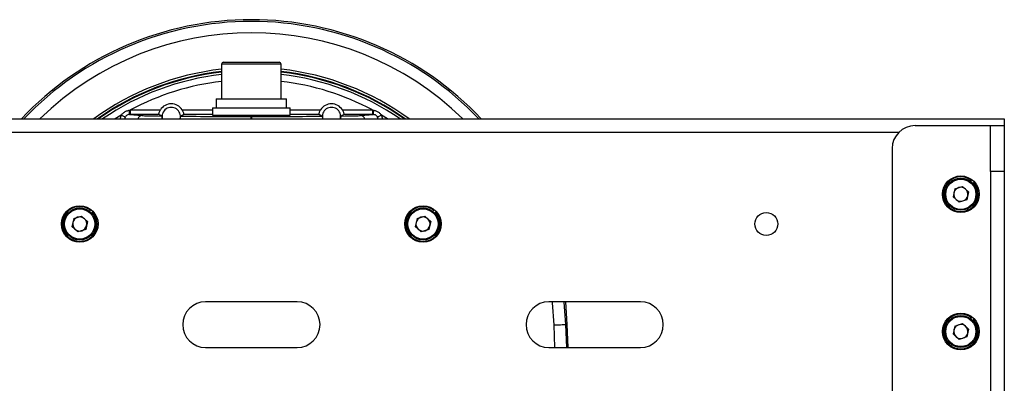
# Model space of a CAD drawing. Extents: x 5 to 415, y 5 to 292.
# Drawn here: x 252 to 274, y 233 to 241 of the extents above; entities that cross this region are included whole.
import ezdxf

# ---------------------------------------------------------------- set-up
doc = ezdxf.new("R2010")
doc.units = 0
doc.linetypes.add('SLD-実線', pattern=[0])
doc.layers.get('0').update_dxf_attribs({"linetype": 'CONTINUOUS'})

msp = doc.modelspace()

# ---------------------------------------------------------------- linework, layer by layer
at = {"color": 0, "linetype": 'SLD-実線'}
for p, q in [((257.94861, 239.645062), (256.64861, 239.645062)), ((256.68861, 239.685061), (257.90861, 239.685061)), ((256.52861, 238.885063), (258.06861, 238.885063)), ((254.655366, 238.541917), (254.655366, 238.641913)), ((254.655366, 238.641913), (255.310447, 238.641913)), ((255.786772, 238.641913), (256.44861, 238.641913)), ((256.44861, 238.685062), (258.14861, 238.685062)), ((258.14861, 238.641913), (258.810447, 238.641913)), ((259.286772, 238.641913), (259.941854, 238.641913)), ((259.941854, 238.641913), (259.941854, 238.541917)), ((240.84861, 238.449147), (273.748609, 238.449147)), ((254.452542, 238.527974), (254.322846, 238.449147)), ((254.633945, 238.541919), (254.913708, 238.518689)), ((255.275999, 238.541917), (254.655366, 238.541917)), ((256.44861, 238.541917), (255.82122, 238.541917)), ((256.44861, 238.525062), (258.14861, 238.525062)), ((257.290616, 238.500012), (257.306604, 238.500012)), ((257.290616, 238.449147), (257.290616, 238.500012)), ((257.306604, 238.449147), (257.306604, 238.500012)), ((258.775999, 238.541917), (258.14861, 238.541917)), ((259.941854, 238.541917), (259.32122, 238.541917)), ((259.683511, 238.518689), (259.963275, 238.541919)), ((260.274373, 238.449147), (260.144677, 238.527974)), ((273.748609, 238.449147), (273.748609, 238.299147)), ((271.441539, 238.149148), (243.155681, 238.149148)), ((271.798609, 238.299147), (273.44861, 238.299147)), ((273.44861, 238.299147), (273.748609, 238.299147)), ((273.44861, 237.299147), (273.44861, 238.299147)), ((273.748609, 238.299147), (273.748609, 237.299147)), ((271.29861, 237.799148), (271.29861, 201.825882)), ((273.748609, 237.299147), (273.44861, 237.299147)), ((273.44861, 237.299147), (273.44861, 221.799148)), ((273.748609, 237.299147), (273.748609, 221.799148)), ((273.014376, 237.074728), (273.032871, 237.098349)), ((272.668011, 236.919067), (272.629456, 236.746005)), ((272.668011, 236.919067), (272.837164, 236.972209)), ((272.967763, 236.852289), (272.837164, 236.972209)), ((272.967763, 236.852289), (272.929208, 236.679227)), ((273.054829, 237.037582), (273.076792, 237.058019)), ((272.629456, 236.746005), (272.760054, 236.626085)), ((272.929208, 236.679227), (272.760054, 236.626085)), ((253.764376, 236.424729), (253.78287, 236.44835)), ((261.264376, 236.424729), (261.28287, 236.44835)), ((253.418011, 236.269067), (253.379457, 236.096006)), ((253.418011, 236.269067), (253.587164, 236.322209)), ((253.717763, 236.202289), (253.587164, 236.322209)), ((253.717763, 236.202289), (253.679208, 236.029228)), ((253.80483, 236.387582), (253.826791, 236.40802)), ((260.918011, 236.269067), (260.879457, 236.096006)), ((260.918011, 236.269067), (261.087164, 236.322209)), ((261.217763, 236.202289), (261.087164, 236.322209)), ((261.217763, 236.202289), (261.179208, 236.029228)), ((261.30483, 236.387582), (261.326792, 236.40802)), ((253.379457, 236.096006), (253.510055, 235.976086)), ((253.679208, 236.029228), (253.510055, 235.976086)), ((260.879457, 236.096006), (261.010055, 235.976086)), ((261.179208, 236.029228), (261.010055, 235.976086)), ((258.29861, 234.449148), (256.29861, 234.449148)), ((265.79861, 234.449148), (263.798609, 234.449148)), ((273.014376, 234.074728), (273.032871, 234.098349)), ((273.054829, 234.037582), (273.076792, 234.058019)), ((263.93025, 233.449147), (263.913064, 233.942717)), ((264.200447, 233.952866), (264.162757, 233.951535)), ((264.162757, 233.951535), (264.180245, 233.449147)), ((264.217981, 233.449147), (264.200447, 233.952866)), ((264.218134, 233.449147), (264.2006, 233.952871)), ((272.668011, 233.919067), (272.629456, 233.746005)), ((272.668011, 233.919067), (272.837164, 233.972209)), ((272.967763, 233.852289), (272.837164, 233.972209)), ((272.967763, 233.852289), (272.929208, 233.679227)), ((272.629456, 233.746005), (272.760054, 233.626085)), ((272.929208, 233.679227), (272.760054, 233.626085)), ((256.29861, 233.449147), (258.29861, 233.449147)), ((263.798609, 233.449147), (265.79861, 233.449147))]:
    msp.add_line(p, q, dxfattribs=at)
at = {"color": 0, "linetype": 'SLD-実線', "flags": 128}
for points in [[(254.542315, 238.485026), (254.539178, 238.486527), (254.533115, 238.489426), (254.52433, 238.49363), (254.513119, 238.498993), (254.499862, 238.505336), (254.485006, 238.512443), (254.469053, 238.520075), (254.452542, 238.527974)], [(260.144677, 238.527974), (260.128167, 238.520075), (260.112214, 238.512443), (260.097358, 238.505336), (260.0841, 238.498993), (260.07289, 238.49363), (260.064104, 238.489426), (260.058041, 238.486527), (260.054905, 238.485026)], [(263.913064, 233.942717), (263.878328, 234.425304), (263.875689, 234.449148)], [(264.127056, 234.449148), (264.127962, 234.440727), (264.162757, 233.951535)], [(264.200447, 233.952866), (264.165463, 234.444745), (264.164989, 234.449148)], [(263.913064, 233.942717), (263.960737, 233.944401), (264.006658, 233.946022), (264.04914, 233.947523), (264.086621, 233.948846), (264.117725, 233.949944), (264.141309, 233.950777), (264.156505, 233.951313), (264.162757, 233.951535)]]:
    msp.add_lwpolyline(points, dxfattribs=at)
at = {"color": 0, "linetype": 'SLD-実線'}
for centre, radius in [((272.79861, 236.799148), 0.4), ((272.79861, 236.799148), 0.35), ((272.79861, 236.799148), 0.33), ((253.54861, 236.149148), 0.4), ((253.54861, 236.149148), 0.35), ((253.54861, 236.149148), 0.33), ((261.04861, 236.149148), 0.4), ((261.04861, 236.149148), 0.35), ((261.04861, 236.149148), 0.33), ((268.54861, 236.149148), 0.25), ((272.79861, 233.799148), 0.4), ((272.79861, 233.799148), 0.35), ((272.79861, 233.799148), 0.33)]:
    msp.add_circle(centre, radius, dxfattribs=at)
for centre, radius, start, end in [((257.29861, 233.709148), 6.90614, 43.3415372, 136.6584628), ((257.29861, 233.709148), 6.868426, 43.6391728, 136.3608272), ((257.29861, 233.709148), 6.618578, 45.7388339, 134.2611661), ((256.68861, 239.645062), 0.04, 90, 180), ((257.90861, 239.645062), 0.04, 0, 90), ((257.29861, 233.709148), 5.86, 96.3684388, 126.0139637), ((257.29861, 233.709148), 5.81, 96.4234744, 125.3300144), ((257.29861, 233.699148), 5.805269, 96.4287318, 125.0927707), ((257.29861, 233.709148), 5.86, 53.9860363, 83.6315612), ((257.29861, 233.709148), 5.81, 54.6699856, 83.5765256), ((257.29861, 233.699148), 5.805269, 54.9072293, 83.5712682), ((257.29861, 233.699148), 5.755299, 96.4847868, 124.3784071), ((257.29861, 233.699148), 5.755055, 96.4850626, 124.3748601), ((257.29861, 233.699148), 5.605147, 96.6592793, 118.1365468), ((257.29861, 233.699148), 5.755299, 55.6215929, 83.5152132), ((257.29861, 233.699148), 5.755055, 55.6251399, 83.5149374), ((257.29861, 233.699148), 5.605147, 61.8634532, 83.3407207), ((253.372012, 238.615327), 1.264066, 356.6707556, 1.0434538), ((255.54861, 238.499148), 0.277675, 30.9403773, 149.0596227), ((255.54861, 238.499148), 0.2, 345.5224878, 194.4775122), ((259.04861, 238.499148), 0.277675, 30.9403773, 149.0596227), ((259.04861, 238.499148), 0.2, 345.5224878, 194.4775122), ((261.225208, 238.615327), 1.264066, 178.9565462, 183.3292444), ((254.91397, 238.419082), 0.099607, 90.150377, 162.4323246), ((259.683249, 238.419082), 0.099607, 17.5676754, 89.849623), ((271.79861, 237.799148), 0.5, 90, 180), ((272.79861, 236.799148), 0.38, 51.9408142, 42.9408142), ((272.79861, 236.799148), 0.15355, 107.4408142, 167.4408142), ((272.79861, 236.799148), 0.15355, 47.4408142, 107.4408142), ((272.79861, 236.799148), 0.15355, 347.4408142, 47.4408142), ((272.79861, 236.799148), 0.15355, 167.4408142, 227.4408142), ((272.79861, 236.799148), 0.15355, 227.4408142, 287.4408142), ((272.79861, 236.799148), 0.15355, 287.4408142, 347.4408142), ((253.54861, 236.149148), 0.38, 51.9408142, 42.9408142), ((261.04861, 236.149148), 0.38, 51.9408142, 42.9408142), ((253.54861, 236.149148), 0.15355, 107.4408142, 167.4408142), ((253.54861, 236.149148), 0.15355, 47.4408142, 107.4408142), ((253.54861, 236.149148), 0.15355, 347.4408142, 47.4408142), ((261.04861, 236.149148), 0.15355, 107.4408142, 167.4408142), ((261.04861, 236.149148), 0.15355, 47.4408142, 107.4408142), ((261.04861, 236.149148), 0.15355, 347.4408142, 47.4408142), ((253.54861, 236.149148), 0.15355, 167.4408142, 227.4408142), ((253.54861, 236.149148), 0.15355, 227.4408142, 287.4408142), ((253.54861, 236.149148), 0.15355, 287.4408142, 347.4408142), ((261.04861, 236.149148), 0.15355, 167.4408142, 227.4408142), ((261.04861, 236.149148), 0.15355, 227.4408142, 287.4408142), ((261.04861, 236.149148), 0.15355, 287.4408142, 347.4408142), ((256.29861, 233.949148), 0.5, 90, 270), ((258.29861, 233.949148), 0.5, 270, 90), ((263.79861, 233.949148), 0.5, 90, 270), ((265.79861, 233.949148), 0.5, 270, 90), ((272.79861, 233.799148), 0.38, 51.9408142, 42.9408142), ((272.79861, 233.799148), 0.15355, 107.4408142, 167.4408142), ((272.79861, 233.799148), 0.15355, 47.4408142, 107.4408142), ((272.79861, 233.799148), 0.15355, 347.4408142, 47.4408142), ((272.79861, 233.799148), 0.15355, 167.4408142, 227.4408142), ((272.79861, 233.799148), 0.15355, 227.4408142, 287.4408142), ((272.79861, 233.799148), 0.15355, 287.4408142, 347.4408142)]:
    msp.add_arc(centre, radius, start, end, dxfattribs=at)
for centre, major_axis, ratio, start_param, end_param in [((254.63415, 238.441905), (-0.20042, 0.016641), 0.994484441, 5.921626907, 6.365571045), ((254.63415, 238.441905), (0.101312, -0.008412), 0.983663457, 2.780034253, 3.223978391), ((257.290616, 238.52087), (2.39, 0), 0.008726868, 3.246312409, 3.756984967), ((257.290616, 238.52087), (2.39, 0), 0.008726868, 4.012136574, 4.71238898), ((257.29861, 238.520092), (0.425, 0), 0.008726868, 2.796891474, 6.627886487), ((257.306604, 238.52087), (2.39, 0), 0.008726868, 4.71238898, 5.412641386), ((257.306604, 238.52087), (2.39, 0), 0.008726868, 5.667792994, 6.178465552), ((259.96307, 238.441905), (0.101312, 0.008412), 0.983663457, 6.200799569, 6.644743708), ((259.96307, 238.441905), (0.20042, 0.016641), 0.994484441, 6.200799569, 6.644743708)]:
    msp.add_ellipse(centre, major_axis=major_axis, ratio=ratio, start_param=start_param, end_param=end_param, dxfattribs=at)
for points in [[(256.64861, 239.645062), (256.64861, 238.885063)], [(257.94861, 238.885063), (257.94861, 239.645062)], [(256.52861, 238.885063), (256.52861, 238.685062)], [(258.06861, 238.685062), (258.06861, 238.885063)], [(254.635868, 238.638347), (254.655366, 238.641913)], [(256.44861, 238.685062), (256.44861, 238.525062)], [(258.14861, 238.525062), (258.14861, 238.685062)], [(259.941854, 238.641913), (259.961351, 238.638347)], [(254.655366, 238.541917), (254.633945, 238.541919)], [(255.339068, 238.508829), (255.275999, 238.541917)], [(256.89861, 238.525062), (256.89861, 238.518838)], [(257.69861, 238.518838), (257.69861, 238.525062)], [(258.846745, 238.504921), (258.775999, 238.541917)], [(259.963275, 238.541919), (259.941854, 238.541917)]]:
    msp.add_open_spline(points, degree=1, dxfattribs=at)
for points, knots in [([(254.452542, 238.527974), (254.456933, 238.533391), (254.47483, 238.555464), (254.514005, 238.58871), (254.571586, 238.621873), (254.614695, 238.632921), (254.635868, 238.638347)], [0, 0, 0, 0, 0.095817156, 0.390463722, 0.700627902, 1, 1, 1, 1]), ([(255.275999, 238.541917), (255.275977, 238.543078), (255.275931, 238.5454), (255.278561, 238.562225), (255.284779, 238.586262), (255.295228, 238.614458), (255.305457, 238.632911), (255.310447, 238.641913)], [0, 0, 0, 0, 0.203968993, 0.408011734, 0.609935428, 0.809701848, 1, 1, 1, 1]), ([(255.786772, 238.641913), (255.792587, 238.631266), (255.804241, 238.609928), (255.814553, 238.579283), (255.819718, 238.556465), (255.821367, 238.544007), (255.821263, 238.542538), (255.82122, 238.541917)], [0, 0, 0, 0, 0.223857651, 0.448635683, 0.653884704, 0.853790394, 1, 1, 1, 1]), ([(258.775999, 238.541917), (258.775977, 238.543078), (258.775931, 238.5454), (258.778561, 238.562225), (258.784779, 238.586262), (258.795228, 238.614458), (258.805457, 238.632911), (258.810447, 238.641913)], [0, 0, 0, 0, 0.203968988, 0.40801173, 0.609935426, 0.809701847, 1, 1, 1, 1]), ([(259.286772, 238.641913), (259.292587, 238.631266), (259.304241, 238.609928), (259.314553, 238.579283), (259.319718, 238.556465), (259.321367, 238.544007), (259.321264, 238.542538), (259.32122, 238.541917)], [0, 0, 0, 0, 0.223857664, 0.448635708, 0.653884649, 0.853790384, 1, 1, 1, 1]), ([(259.961351, 238.638347), (259.968905, 238.636753), (259.997741, 238.630667), (260.045971, 238.611072), (260.101657, 238.57616), (260.130601, 238.54374), (260.144677, 238.527974)], [0, 0, 0, 0, 0.106097903, 0.404973827, 0.71063467, 1, 1, 1, 1]), ([(254.633945, 238.541919), (254.622463, 238.54085), (254.599639, 238.538725), (254.569193, 238.521542), (254.551045, 238.501652), (254.544095, 238.488416), (254.542315, 238.485026)], [0, 0, 0, 0, 0.305047973, 0.606372125, 0.899189296, 1, 1, 1, 1]), ([(255.339068, 238.508829), (255.339689, 238.505408), (255.340718, 238.499737), (255.341126, 238.471011), (255.347516, 238.452257), (255.348576, 238.449147)], [0, 0, 0, 0, 0.5591958282, 0.9269141701, 1, 1, 1, 1]), ([(255.742177, 238.449147), (255.743353, 238.453763), (255.746465, 238.465977), (255.748744, 238.483379), (255.749916, 238.500666), (255.750268, 238.503353), (255.750474, 238.504921)], [0, 0, 0, 0, 0.121692188, 0.321969816, 0.60429021, 1, 1, 1, 1]), ([(255.82122, 238.541917), (255.818268, 238.54034), (255.803512, 238.532452), (255.780189, 238.520119), (255.759163, 238.509364), (255.750474, 238.504921)], [0, 0, 0, 0, 0.127927433, 0.63963742, 1, 1, 1, 1]), ([(258.846745, 238.504921), (258.846951, 238.503352), (258.847303, 238.500665), (258.848475, 238.48338), (258.850755, 238.465975), (258.853865, 238.453763), (258.85504, 238.449147)], [0, 0, 0, 0, 0.3956974317, 0.6780090082, 0.8782803815, 1, 1, 1, 1]), ([(259.249146, 238.449147), (259.251516, 238.459718), (259.256848, 238.483497), (259.257133, 238.504363), (259.257807, 238.507318), (259.258151, 238.508829)], [0, 0, 0, 0, 0.2811231434, 0.632397563, 1, 1, 1, 1]), ([(259.32122, 238.541917), (259.318269, 238.54034), (259.303513, 238.532452), (259.282641, 238.521422), (259.26426, 238.51197), (259.258151, 238.508829)], [0, 0, 0, 0, 0.14303977, 0.715199133, 1, 1, 1, 1]), ([(260.054905, 238.485026), (260.049054, 238.494697), (260.037318, 238.514094), (260.008564, 238.533541), (259.982778, 238.54123), (259.967435, 238.541772), (259.963275, 238.541919)], [0, 0, 0, 0, 0.2948357656, 0.5913490013, 0.8891748031, 1, 1, 1, 1])]:
    msp.add_open_spline(points, degree=3, knots=knots, dxfattribs=at)

doc.saveas('drawing.dxf')
